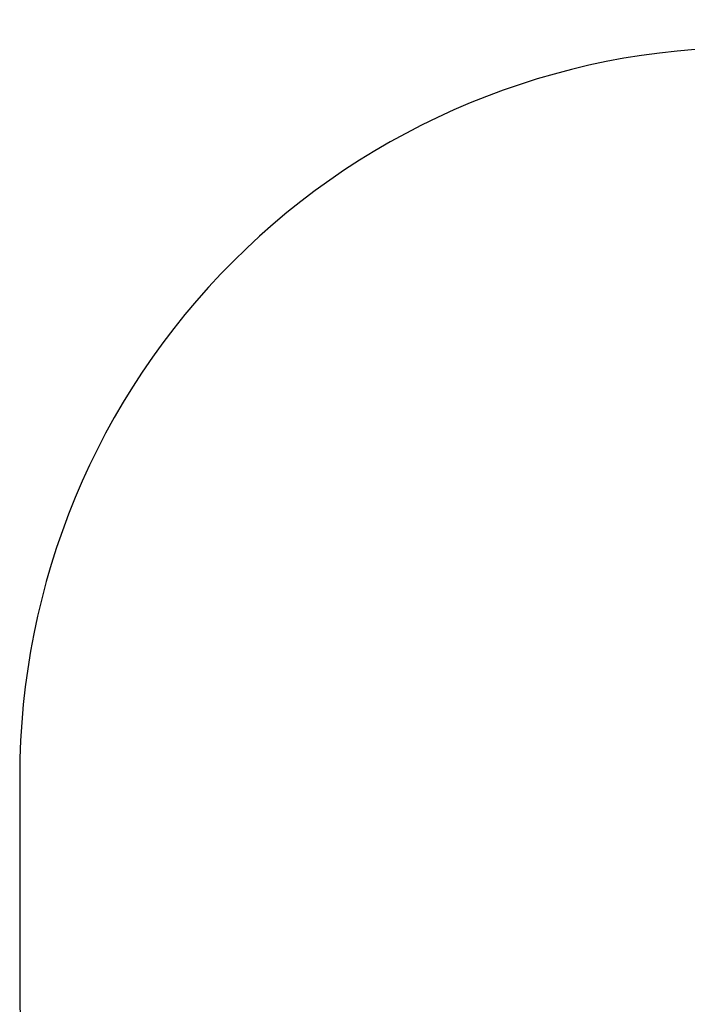
# Model space of a CAD drawing. Units: millimetres. Extents: x 1568 to 2923, y 22 to 594.
# Drawn here: x 2071 to 2209, y 169 to 371 of the extents above; entities that cross this region are included whole.
import ezdxf

# ---------------------------------------------------------------- set-up
doc = ezdxf.new("R2010")
doc.units = ezdxf.units.MM
doc.header["$LTSCALE"] = 40
doc.header["$PDSIZE"] = -1
doc.layers.add('VP-DIM', color=7, linetype='Continuous')
doc.layers.add('VP-HIC', color=6, linetype='Continuous')
doc.layers.add('VP-EQ', color=7, linetype='Continuous', true_color=0x8a3492)
doc.dimstyles.get("Standard").update_dxf_attribs({"dimtxt": 14, "dimasz": 20, "dimexe": 20, "dimexo": 50, "dimgap": 20, "dimtad": 0, "dimdec": 0, "dimzin": 0, "dimdsep": 46, "dimtxsty": 'Standard', "dimcen": -0.09, "dimadec": 0, "dimazin": 0, "dimtfac": 1, "dimtdec": 4, "dimtofl": 0, "dimtmove": 0, "dimatfit": 3, "dimfxl": 70, "dimfxlon": 1, "dimtolj": 1, "dimtzin": 0, "dimarcsym": 0})

# ---------------------------------------------------------------- blocks, each defined once
blk = doc.blocks.new('*D16')
at = {"layer": 'Defpoints', "color": 0}
for p in [(2707.16, 573.71), (2071.39, 194.03), (2707.16, 194.03)]:
    blk.add_point(p, dxfattribs=at)
at = {"layer": 'VP-DIM', "color": 0, "lineweight": -2}
for p, q in [((2071.39, 503.71), (2071.39, 593.71)), ((2707.16, 503.71), (2707.16, 593.71)), ((2091.39, 573.71), (2350.61, 573.71)), ((2687.16, 573.71), (2427.94, 573.71))]:
    blk.add_line(p, q, dxfattribs=at)
at = {"layer": 'VP-DIM', "color": 0}
for points in [[(2091.39, 577.04), (2091.39, 570.38), (2071.39, 573.71)], [(2687.16, 570.38), (2687.16, 577.04), (2707.16, 573.71)]]:
    blk.add_solid(points, dxfattribs=at)
at = {"layer": 'VP-DIM', "color": 0, "insert": (2389.28, 573.71), "char_height": 14, "attachment_point": 5}
blk.add_mtext('\\A1;636', dxfattribs=at)
blk = doc.blocks.new('16042 2d')
at = {"layer": 'VP-EQ', "color": 0}
blk.add_lwpolyline([(2071.39, 215.71), (2071.39, 172.35, 0.414214), (2221.39, 22.35), (2557.16, 22.35, 0.414214), (2707.16, 172.35), (2707.16, 215.71, 0.414214), (2557.16, 365.71), (2221.39, 365.71, 0.414214)], format="xyb", close=True, dxfattribs=at)

msp = doc.modelspace()

# ---------------------------------------------------------------- linework, layer by layer
at = {"layer": 'VP-HIC', "color": 4}
msp.add_lwpolyline([(2071.39, 215.71), (2071.39, 172.35, 0.414214), (2221.39, 22.35), (2557.16, 22.35, 0.414214), (2707.16, 172.35), (2707.16, 215.71, 0.414214), (2557.16, 365.71), (2221.39, 365.71, 0.414214)], format="xyb", close=True, dxfattribs=at)

# ---------------------------------------------------------------- block references
at = {"layer": 'VP-EQ', "color": 0}
msp.add_blockref('16042 2d', (0, 0), dxfattribs=at)

# ---------------------------------------------------------------- dimensions: what is measured, and where the dimension line sits
at = {"layer": 'VP-DIM', "color": 0}
dim = msp.add_linear_dim(base=(2707.16, 573.71), p1=(2071.39, 194.03), p2=(2707.16, 194.03), dimstyle='Standard', dxfattribs=at)
dim.commit()
dim.dimension.update_dxf_attribs({"geometry": '*D16', "text_midpoint": (2389.28, 573.71)})

doc.saveas('drawing.dxf')
